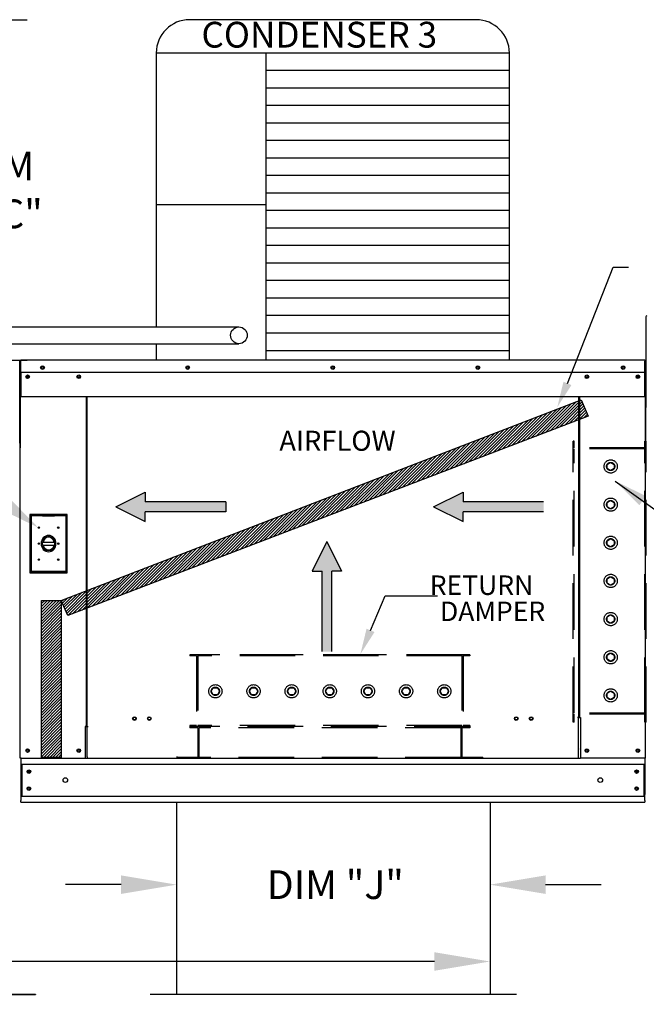
# Model space of a CAD drawing. Extents: x 7 to 3000, y -40 to 544.
# Drawn here: x 154 to 188, y 83 to 137 of the extents above; entities that cross this region are included whole.
import ezdxf

# ---------------------------------------------------------------- set-up
doc = ezdxf.new("R2010")
doc.units = 0
doc.header["$LTSCALE"] = 4
doc.header["$MEASUREMENT"] = 0
doc.linetypes.add('HIDDEN', pattern=[0.375, 0.25, -0.125])
doc.layers.get('0').update_dxf_attribs({"linetype": 'CONTINUOUS'})
doc.layers.get('Defpoints').update_dxf_attribs({"linetype": 'CONTINUOUS'})
doc.styles.get("Standard").update_dxf_attribs({"font": 'TXT.shx', "height": 1.55})
doc.dimstyles.new('MOD', dxfattribs={"dimscale": 1.5, "dimtxt": 1.2, "dimasz": 2, "dimexe": 1, "dimexo": 0.5, "dimgap": 1, "dimtad": 0, "dimtih": 1, "dimtoh": 1, "dimzin": 0, "dimdsep": 46, "dimtxsty": 'Standard', "dimcen": 0.09, "dimadec": 0, "dimazin": 0, "dimtfac": 1, "dimtofl": 0, "dimtmove": 0, "dimatfit": 3, "dimfxl": 1, "dimtolj": 1, "dimtzin": 0, "dimarcsym": 0})
pattern_1 = [(45, (47.18519, 174.39345), (-0.07954951, 0.07954951), [])]

# ---------------------------------------------------------------- blocks, each defined once
blk = doc.blocks.new('*D21')
at = {"color": 0, "lineweight": -2, "transparency": 16777216}
for p, q in [((151.833, 99.647), (151.833, 102.647)), ((153.249, 96.647), (150.333, 96.647)), ((153.274, 94.264), (150.333, 94.264)), ((151.833, 91.264), (151.833, 88.264)), ((151.833, 88.264), (148.833, 88.264))]:
    blk.add_line(p, q, dxfattribs=at)
at = {"color": 0, "transparency": 16777216}
for points in [[(151.333, 99.647), (152.333, 99.647), (151.833, 96.647)], [(151.333, 91.264), (152.333, 91.264), (151.833, 94.264)]]:
    blk.add_solid(points, dxfattribs=at)
at = {"layer": 'Defpoints', "color": 0, "transparency": 16777216}
for p in [(151.833, 96.647), (153.999, 96.647), (154.024, 94.264)]:
    blk.add_point(p, dxfattribs=at)
at = {"color": 0, "transparency": 16777216, "insert": (142.941, 88.264), "char_height": 1.55, "attachment_point": 5}
blk.add_mtext('\\A1;DIM "E"', dxfattribs=at)
blk = doc.blocks.new('*D23')
at = {"color": 0, "lineweight": -2, "transparency": 16777216}
for p, q in [((162.473, 93.519), (162.473, 88.309)), ((179.4, 93.519), (179.4, 88.309)), ((159.473, 89.809), (156.473, 89.809)), ((182.4, 89.809), (185.4, 89.809))]:
    blk.add_line(p, q, dxfattribs=at)
at = {"color": 0, "transparency": 16777216}
for points in [[(159.473, 90.309), (159.473, 89.309), (162.473, 89.809)], [(182.4, 90.309), (182.4, 89.309), (179.4, 89.809)]]:
    blk.add_solid(points, dxfattribs=at)
at = {"layer": 'Defpoints', "color": 0, "transparency": 16777216}
for p in [(162.473, 94.269), (179.4, 94.269), (179.4, 89.809)]:
    blk.add_point(p, dxfattribs=at)
at = {"color": 0, "transparency": 16777216, "insert": (171.044, 89.809), "char_height": 1.55, "attachment_point": 5}
blk.add_mtext('\\A1;DIM "J"', dxfattribs=at)
blk = doc.blocks.new('*D29')
at = {"color": 0, "lineweight": -2, "transparency": 16777216}
for p, q in [((29.46, 93.831), (29.46, 84.159)), ((179.4, 92.769), (179.4, 84.159)), ((32.46, 85.659), (127.994, 85.659)), ((176.4, 85.659), (141.327, 85.659))]:
    blk.add_line(p, q, dxfattribs=at)
at = {"color": 0, "transparency": 16777216}
for points in [[(32.46, 86.159), (32.46, 85.159), (29.46, 85.659)], [(176.4, 86.159), (176.4, 85.159), (179.4, 85.659)]]:
    blk.add_solid(points, dxfattribs=at)
at = {"layer": 'Defpoints', "color": 0, "transparency": 16777216}
for p in [(29.46, 94.581), (179.4, 93.519), (179.4, 85.659)]:
    blk.add_point(p, dxfattribs=at)
at = {"color": 0, "transparency": 16777216, "insert": (134.661, 85.659), "char_height": 1.55, "attachment_point": 5}
blk.add_mtext('\\A1;DIM "MM"', dxfattribs=at)
blk = doc.blocks.new('*D32')
at = {"color": 0, "lineweight": -2, "transparency": 16777216}
for p, q in [((148.795, 136.521), (154.395, 136.521)), ((152.895, 133.521), (152.895, 130.894)), ((152.895, 121.134), (152.895, 123.761)), ((150.595, 118.134), (154.395, 118.134))]:
    blk.add_line(p, q, dxfattribs=at)
at = {"color": 0, "transparency": 16777216}
for points in [[(152.395, 133.521), (153.395, 133.521), (152.895, 136.521)], [(152.395, 121.134), (153.395, 121.134), (152.895, 118.134)]]:
    blk.add_solid(points, dxfattribs=at)
at = {"layer": 'Defpoints', "color": 0, "transparency": 16777216}
for p in [(148.045, 136.521), (152.895, 136.521), (149.845, 118.134)]:
    blk.add_point(p, dxfattribs=at)
at = {"color": 0, "transparency": 16777216, "insert": (152.895, 127.327), "char_height": 1.55, "attachment_point": 5}
blk.add_mtext('\\A1;DIM\\P"CC"', dxfattribs=at)

msp = doc.modelspace()

# ---------------------------------------------------------------- hatches: boundary and pattern name
h = msp.add_hatch()
h.set_pattern_fill('ANSI31', scale=0.9, style=0)
h.set_pattern_definition(pattern_1)
h.paths.add_polyline_path([(156.246, 105.162), (184.324, 115.986), (184.705, 115.106), (156.601, 104.345)])
h = msp.add_hatch()
h.set_pattern_fill('ANSI31', scale=0.9, style=0)
h.set_pattern_definition(pattern_1)
h.paths.add_polyline_path([(155.171, 105.162), (156.246, 105.162), (156.246, 96.683), (155.171, 96.683)])

# ---------------------------------------------------------------- linework, layer by layer
at = {"color": 7}
for p, q in [((178.644, 136.521), (163.174, 136.521)), ((161.374, 134.721), (161.373, 119.929)), ((180.444, 134.721), (161.374, 134.721)), ((167.298, 134.721), (167.298, 118.128)), ((180.444, 118.128), (180.444, 134.721)), ((180.444, 133.775), (167.298, 133.775)), ((180.444, 132.83), (167.298, 132.83)), ((180.444, 131.884), (167.298, 131.884)), ((180.444, 130.939), (167.298, 130.939)), ((180.444, 129.993), (167.298, 129.993)), ((180.444, 129.047), (167.298, 129.047)), ((180.444, 128.102), (167.298, 128.102)), ((180.444, 127.156), (167.298, 127.156)), ((167.298, 126.528), (161.374, 126.528)), ((180.444, 126.211), (167.298, 126.211)), ((180.444, 125.265), (167.298, 125.265)), ((180.444, 124.32), (167.298, 124.32)), ((180.444, 123.374), (167.298, 123.374)), ((180.444, 122.429), (167.298, 122.429)), ((180.444, 121.483), (167.298, 121.483)), ((180.444, 120.538), (167.298, 120.538)), ((135.24, 119.933), (165.841, 119.93)), ((180.444, 119.592), (167.298, 119.592)), ((135.24, 119.024), (165.839, 119.024)), ((161.373, 119.025), (161.374, 118.128)), ((180.444, 118.646), (167.298, 118.646)), ((156.246, 105.162), (184.324, 115.986)), ((184.324, 115.986), (184.705, 115.106)), ((184.705, 115.106), (156.601, 104.345)), ((159.183, 110.213), (160.776, 111)), ((160.776, 111), (160.776, 110.475)), ((176.353, 110.213), (177.947, 111)), ((177.947, 111), (177.947, 110.475)), ((159.183, 110.213), (160.776, 109.426)), ((165.125, 110.475), (160.776, 110.475)), ((165.125, 110.475), (165.125, 109.951)), ((176.353, 110.213), (177.947, 109.426)), ((182.295, 110.475), (177.947, 110.475)), ((165.125, 109.951), (160.776, 109.951)), ((160.776, 109.426), (160.776, 109.951)), ((182.295, 109.951), (177.947, 109.951)), ((177.947, 109.426), (177.947, 109.951)), ((170.588, 108.337), (169.801, 106.743)), ((170.588, 108.337), (171.376, 106.743)), ((169.801, 106.743), (170.326, 106.743)), ((170.326, 102.395), (170.326, 106.743)), ((170.851, 102.395), (170.851, 106.743)), ((171.376, 106.743), (170.851, 106.743)), ((155.171, 105.162), (156.246, 105.162)), ((155.171, 96.683), (155.171, 105.162)), ((156.246, 105.162), (156.246, 96.683)), ((156.601, 104.345), (156.246, 105.162)), ((156.246, 96.683), (155.171, 96.683))]:
    msp.add_line(p, q, dxfattribs=at)
at = {"color": 7, "linetype": 'Continuous'}
for p, q in [((187.839, 120.473), (187.813, 120.473)), ((187.813, 120.473), (187.813, 115.596)), ((153.976, 118.09), (154, 118.09)), ((154, 113.657), (154, 118.09)), ((154, 118.08), (154, 113.406)), ((154.029, 118.08), (154.029, 113.406)), ((154.029, 118.076), (154.054, 118.076)), ((154.054, 118.134), (154.053, 118.134)), ((154.054, 118.105), (154.053, 118.105)), ((187.763, 118.134), (154.054, 118.134)), ((154.054, 118.128), (154.054, 118.134)), ((154.054, 118.08), (154.054, 118.128)), ((154.054, 117.484), (154.054, 118.08)), ((187.764, 118.134), (187.763, 118.134)), ((187.763, 118.128), (187.763, 118.134)), ((187.763, 118.128), (187.763, 118.08)), ((187.764, 118.105), (187.763, 118.105)), ((187.763, 117.484), (187.763, 118.08)), ((187.763, 118.076), (187.789, 118.076)), ((187.789, 113.406), (187.789, 118.08)), ((187.818, 113.406), (187.818, 118.08)), ((154.054, 117.484), (187.763, 117.484)), ((154.057, 117.484), (154.057, 116.705)), ((154.43, 117.288), (154.43, 117.184)), ((187.388, 117.288), (187.388, 117.184)), ((187.76, 116.705), (187.76, 117.484)), ((154.057, 116.705), (154.057, 116.68)), ((154.057, 116.68), (154.057, 116.643)), ((154.057, 116.643), (154.057, 116.589)), ((154.057, 116.589), (154.057, 116.149)), ((187.76, 116.68), (187.76, 116.705)), ((187.76, 116.643), (187.76, 116.68)), ((187.76, 116.589), (187.76, 116.643)), ((187.76, 116.149), (187.76, 116.589)), ((187.76, 116.149), (154.057, 116.149)), ((157.589, 116.149), (157.589, 98.373)), ((157.64, 98.373), (157.64, 116.149)), ((184.178, 116.149), (184.178, 98.862)), ((184.228, 116.149), (184.228, 98.862)), ((187.839, 115.596), (187.813, 115.596)), ((154.029, 113.406), (154, 113.406)), ((154.029, 96.647), (154.029, 113.406)), ((187.789, 96.647), (187.789, 113.406)), ((187.789, 113.406), (187.818, 113.406)), ((154.549, 109.799), (154.549, 106.656)), ((156.568, 109.799), (154.549, 109.799)), ((154.571, 106.681), (154.571, 109.774)), ((154.571, 109.774), (155.229, 109.774)), ((154.571, 109.774), (154.615, 109.726)), ((154.615, 109.726), (154.615, 106.73)), ((155.229, 109.726), (154.615, 109.726)), ((155.888, 109.774), (155.229, 109.774)), ((155.229, 109.726), (155.888, 109.726)), ((155.888, 109.774), (156.546, 109.774)), ((156.502, 109.726), (155.888, 109.726)), ((156.546, 109.774), (156.502, 109.726)), ((156.502, 106.73), (156.502, 109.726)), ((156.546, 109.774), (156.546, 106.681)), ((156.568, 106.656), (156.568, 109.799)), ((155.225, 108.3), (155.893, 108.3)), ((155.226, 108.149), (155.892, 108.149)), ((154.549, 106.656), (156.568, 106.656)), ((154.615, 106.73), (154.571, 106.681)), ((156.546, 106.681), (154.571, 106.681)), ((154.615, 106.73), (156.502, 106.73)), ((156.502, 106.73), (156.546, 106.681)), ((157.64, 98.373), (157.589, 98.373)), ((184.178, 98.833), (184.124, 98.833)), ((184.228, 98.862), (184.178, 98.862)), ((184.178, 97.633), (184.178, 98.833)), ((184.178, 98.833), (184.228, 98.833)), ((184.228, 98.833), (184.282, 98.833)), ((184.282, 98.833), (184.282, 96.647)), ((157.536, 98.344), (157.536, 96.647)), ((157.589, 98.344), (157.536, 98.344)), ((157.589, 98.344), (157.64, 98.344)), ((157.64, 97.145), (157.64, 98.344)), ((157.64, 98.344), (157.693, 98.344)), ((184.178, 96.647), (184.178, 97.617)), ((157.64, 97.129), (157.64, 97.145)), ((157.64, 96.707), (157.64, 97.129)), ((184.178, 97.145), (184.178, 97.129)), ((154.082, 96.647), (154.029, 96.647)), ((154.057, 96.647), (154.057, 94.67)), ((154.057, 96.322), (187.76, 96.322)), ((154.082, 96.647), (157.536, 96.647)), ((154.118, 96.322), (154.118, 94.589)), ((157.536, 96.647), (157.64, 96.647)), ((157.64, 96.707), (157.64, 96.618)), ((184.178, 96.618), (184.178, 96.707)), ((184.178, 96.647), (184.282, 96.647)), ((187.735, 96.647), (184.282, 96.647)), ((187.7, 96.322), (187.7, 94.589)), ((187.789, 96.647), (187.735, 96.647)), ((187.76, 96.647), (187.76, 96.562)), ((187.76, 96.647), (187.76, 94.67)), ((154.057, 94.67), (154.057, 94.354)), ((187.76, 94.354), (187.76, 94.67)), ((154.057, 94.589), (187.76, 94.589)), ((154.057, 94.269), (154.057, 94.354)), ((154.057, 94.269), (187.76, 94.269)), ((187.76, 94.354), (187.76, 94.269)), ((153.175, 83.9), (154.853, 83.9)), ((153.175, 83.869), (154.853, 83.869)), ((154.853, 83.9), (154.853, 83.869))]:
    msp.add_line(p, q, dxfattribs=at)
at = {"linetype": 'HIDDEN', "ltscale": 3}
for p, q in [((183.887, 98.583), (183.887, 113.764)), ((183.946, 113.764), (183.887, 113.764)), ((187.764, 113.347), (183.887, 113.347)), ((183.946, 113.406), (183.946, 113.764)), ((187.764, 113.406), (183.946, 113.406)), ((183.946, 99.077), (183.946, 113.347)), ((183.946, 99.077), (183.946, 113.347)), ((187.764, 113.406), (187.764, 113.764)), ((187.824, 113.764), (187.764, 113.764)), ((187.764, 99.077), (187.764, 113.347)), ((187.824, 98.583), (187.824, 113.764)), ((185.721, 112.504), (185.915, 112.616)), ((185.721, 112.28), (185.721, 112.504)), ((185.915, 112.167), (185.721, 112.28)), ((185.915, 112.616), (186.109, 112.504)), ((186.109, 112.28), (185.915, 112.167)), ((186.109, 112.504), (186.109, 112.28)), ((185.721, 110.444), (185.915, 110.556)), ((185.721, 110.22), (185.721, 110.444)), ((185.915, 110.107), (185.721, 110.22)), ((185.915, 110.556), (186.109, 110.444)), ((186.109, 110.22), (185.915, 110.107)), ((186.109, 110.444), (186.109, 110.22)), ((185.721, 108.384), (185.915, 108.496)), ((185.915, 108.496), (186.109, 108.384)), ((185.721, 108.16), (185.721, 108.384)), ((185.915, 108.047), (185.721, 108.16)), ((186.109, 108.16), (185.915, 108.047)), ((186.109, 108.384), (186.109, 108.16)), ((185.721, 106.324), (185.915, 106.436)), ((185.915, 106.436), (186.109, 106.324)), ((185.721, 106.099), (185.721, 106.324)), ((185.915, 105.987), (185.721, 106.099)), ((186.109, 106.099), (185.915, 105.987)), ((186.109, 106.324), (186.109, 106.099)), ((185.721, 104.264), (185.915, 104.376)), ((185.721, 104.039), (185.721, 104.264)), ((185.915, 104.376), (186.109, 104.264)), ((186.109, 104.264), (186.109, 104.039)), ((185.915, 103.927), (185.721, 104.039)), ((186.109, 104.039), (185.915, 103.927)), ((178.3, 102.221), (163.195, 102.221)), ((163.195, 102.221), (163.195, 102.161)), ((163.553, 102.161), (163.195, 102.161)), ((163.553, 102.161), (163.553, 98.403)), ((177.883, 102.221), (163.612, 102.221)), ((163.612, 102.221), (163.612, 98.403)), ((177.883, 102.161), (163.612, 102.161)), ((177.883, 102.221), (177.883, 98.403)), ((177.942, 102.161), (177.942, 98.403)), ((178.3, 102.161), (177.942, 102.161)), ((178.3, 102.221), (178.3, 102.161)), ((185.721, 102.203), (185.915, 102.316)), ((185.721, 101.979), (185.721, 102.203)), ((185.915, 102.316), (186.109, 102.203)), ((186.109, 102.203), (186.109, 101.979)), ((185.915, 101.867), (185.721, 101.979)), ((186.109, 101.979), (185.915, 101.867)), ((164.343, 100.252), (164.455, 100.447)), ((164.455, 100.058), (164.343, 100.252)), ((164.455, 100.447), (164.68, 100.447)), ((164.68, 100.058), (164.455, 100.058)), ((164.68, 100.447), (164.792, 100.252)), ((164.792, 100.252), (164.68, 100.058)), ((166.403, 100.252), (166.515, 100.447)), ((166.515, 100.058), (166.403, 100.252)), ((166.515, 100.447), (166.74, 100.447)), ((166.74, 100.058), (166.515, 100.058)), ((166.74, 100.447), (166.852, 100.252)), ((166.852, 100.252), (166.74, 100.058)), ((168.463, 100.252), (168.575, 100.447)), ((168.575, 100.058), (168.463, 100.252)), ((168.575, 100.447), (168.8, 100.447)), ((168.8, 100.058), (168.575, 100.058)), ((168.8, 100.447), (168.912, 100.252)), ((168.912, 100.252), (168.8, 100.058)), ((170.523, 100.252), (170.635, 100.447)), ((170.635, 100.058), (170.523, 100.252)), ((170.635, 100.447), (170.86, 100.447)), ((170.86, 100.058), (170.635, 100.058)), ((170.86, 100.447), (170.972, 100.252)), ((170.972, 100.252), (170.86, 100.058)), ((172.583, 100.252), (172.696, 100.447)), ((172.696, 100.058), (172.583, 100.252)), ((172.696, 100.447), (172.92, 100.447)), ((172.92, 100.058), (172.696, 100.058)), ((172.92, 100.447), (173.032, 100.252)), ((173.032, 100.252), (172.92, 100.058)), ((174.644, 100.252), (174.756, 100.447)), ((174.756, 100.058), (174.644, 100.252)), ((174.756, 100.447), (174.98, 100.447)), ((174.98, 100.058), (174.756, 100.058)), ((174.98, 100.447), (175.092, 100.252)), ((175.092, 100.252), (174.98, 100.058)), ((176.704, 100.252), (176.816, 100.447)), ((176.816, 100.058), (176.704, 100.252)), ((176.816, 100.447), (177.04, 100.447)), ((177.04, 100.058), (176.816, 100.058)), ((177.04, 100.447), (177.153, 100.252)), ((177.153, 100.252), (177.04, 100.058)), ((185.721, 100.143), (185.915, 100.255)), ((185.721, 99.919), (185.721, 100.143)), ((185.915, 100.255), (186.109, 100.143)), ((186.109, 100.143), (186.109, 99.919)), ((185.915, 99.807), (185.721, 99.919)), ((186.109, 99.919), (185.915, 99.807)), ((187.764, 99.077), (183.887, 99.077)), ((187.764, 99.017), (183.946, 99.017)), ((183.946, 98.583), (183.946, 99.017)), ((187.764, 98.583), (187.764, 99.017)), ((163.195, 98.403), (163.195, 98.344)), ((163.553, 98.403), (163.195, 98.403)), ((177.883, 98.403), (163.612, 98.403)), ((178.3, 98.403), (177.942, 98.403)), ((178.3, 98.403), (178.3, 98.344)), ((183.946, 98.583), (183.887, 98.583)), ((187.824, 98.583), (187.764, 98.583)), ((178.3, 98.344), (163.195, 98.344)), ((163.195, 98.344), (163.195, 98.285)), ((163.612, 98.285), (163.195, 98.285)), ((163.612, 98.285), (163.612, 96.678)), ((163.672, 98.344), (163.672, 96.618)), ((177.823, 98.285), (163.672, 98.285)), ((177.823, 98.344), (177.823, 96.618)), ((177.883, 98.284), (177.883, 96.678)), ((178.3, 98.284), (177.883, 98.284)), ((178.3, 98.344), (178.3, 98.284)), ((162.479, 96.738), (162.479, 96.678)), ((179.016, 96.678), (179.016, 96.618))]:
    msp.add_line(p, q, dxfattribs=at)
for p, q in [((186.16, 111.608), (190.699, 108.352)), ((184.178, 96.618), (157.64, 96.618)), ((162.473, 94.269), (162.473, 83.87)), ((179.4, 94.269), (179.4, 83.87)), ((180.834, 83.87), (161.039, 83.87))]:
    msp.add_line(p, q)
at = {"color": 7, "linetype": 'HIDDEN', "ltscale": 3}
for p, q in [((163.612, 96.678), (162.479, 96.678)), ((177.823, 96.678), (163.672, 96.678)), ((179.016, 96.678), (177.883, 96.678))]:
    msp.add_line(p, q, dxfattribs=at)
at = {"color": 7}
for points in [[(183.58, 116.88), (186.058, 123.164), (186.874, 123.164)], [(161.374, 121.955), (161.374, 121.413)], [(172.946, 103.541), (173.742, 105.41), (176.558, 105.41)]]:
    msp.add_lwpolyline(points, dxfattribs=at)
at = {"color": 7, "linetype": 'Continuous'}
for centre, radius in [((165.839, 119.476), 0.452), ((155.232, 117.732), 0.1), ((155.232, 117.732), 0.0522), ((163.071, 117.732), 0.1), ((163.071, 117.732), 0.0522), ((170.909, 117.732), 0.1), ((170.909, 117.732), 0.0522), ((178.747, 117.732), 0.1), ((178.747, 117.732), 0.0522), ((186.585, 117.732), 0.1), ((186.585, 117.732), 0.0522), ((154.43, 117.236), 0.1), ((154.43, 117.236), 0.0522), ((157.188, 117.236), 0.1), ((157.188, 117.236), 0.0522), ((184.629, 117.236), 0.1), ((184.629, 117.236), 0.0522), ((187.388, 117.236), 0.1), ((187.388, 117.236), 0.0522), ((160.197, 98.781), 0.1), ((160.197, 98.781), 0.0778), ((161, 98.781), 0.1), ((161, 98.781), 0.0778), ((180.818, 98.781), 0.1), ((180.818, 98.781), 0.0778), ((181.62, 98.781), 0.1), ((181.62, 98.781), 0.0778), ((154.43, 97.048), 0.1), ((154.43, 97.048), 0.0522), ((157.188, 97.048), 0.1), ((157.188, 97.048), 0.0522), ((184.629, 97.048), 0.1), ((184.629, 97.048), 0.0522), ((187.388, 97.048), 0.1), ((187.388, 97.048), 0.0522), ((154.499, 95.912), 0.1), ((154.499, 95.912), 0.0522), ((187.318, 95.912), 0.1), ((187.318, 95.912), 0.0522), ((156.465, 95.456), 0.125), ((185.353, 95.456), 0.125), ((154.499, 94.999), 0.1), ((154.499, 94.999), 0.0522), ((187.318, 94.999), 0.1), ((187.318, 94.999), 0.0522)]:
    msp.add_circle(centre, radius, dxfattribs=at)
at = {"linetype": 'HIDDEN', "ltscale": 3}
for centre, radius in [((185.915, 112.392), 0.358), ((185.915, 112.392), 0.224), ((185.915, 110.332), 0.358), ((185.915, 110.332), 0.224), ((185.915, 108.272), 0.358), ((185.915, 108.272), 0.224), ((185.915, 106.212), 0.358), ((185.915, 106.212), 0.224), ((185.915, 104.151), 0.358), ((185.915, 104.151), 0.224), ((185.915, 102.091), 0.358), ((185.915, 102.091), 0.224), ((164.567, 100.252), 0.358), ((166.627, 100.252), 0.358), ((168.687, 100.252), 0.358), ((170.748, 100.252), 0.358), ((172.808, 100.252), 0.358), ((174.868, 100.252), 0.358), ((176.928, 100.252), 0.358), ((164.567, 100.252), 0.224), ((166.628, 100.252), 0.224), ((168.687, 100.252), 0.224), ((170.748, 100.252), 0.224), ((172.808, 100.252), 0.224), ((174.868, 100.252), 0.224), ((176.928, 100.252), 0.224), ((185.915, 100.031), 0.358), ((185.915, 100.031), 0.224)]:
    msp.add_circle(centre, radius, dxfattribs=at)
at = {"color": 7}
for centre, start, end in [((163.174, 134.721), 90, 180), ((178.644, 134.721), 0, 90)]:
    msp.add_arc(centre, 1.8, start, end, dxfattribs=at)
at = {"color": 7, "linetype": 'Continuous'}
for centre, radius, start, end in [((187.861, 120.473), 0.0479, 90, 180), ((154.053, 118.08), 0.0538, 90, 180), ((154.053, 118.08), 0.0249, 90, 180), ((187.764, 118.08), 0.0538, 0, 90), ((187.764, 118.08), 0.0249, 0, 90), ((187.861, 115.596), 0.0479, 180, 242.4394), ((154.053, 113.406), 0.0538, 180, 242.4394), ((187.764, 113.406), 0.0538, 297.5606, 0)]:
    msp.add_arc(centre, radius, start, end, dxfattribs=at)
for centre, major_axis, start_param, end_param in [((155.032, 109.092), (0, 0.0402), -1.570796, 4.712389), ((156.085, 109.092), (0, 0.0402), -1.570796, 4.712389), ((155.559, 108.228), (0, 0.445), 4.712389, 10.995574), ((155.559, 108.228), (0, 0.378), -1.570796, 4.712389), ((155.559, 108.228), (0, 0.341), -1.35825, 1.35825), ((155.032, 108.228), (0, 0.0402), -1.570796, 4.712389), ((155.559, 108.228), (0, 0.341), 1.802615, 4.48057), ((156.085, 108.228), (0, 0.0402), -1.570796, 4.712389), ((155.032, 107.364), (0, 0.0402), -1.570796, 4.712389), ((156.085, 107.364), (0, 0.0402), -1.570796, 4.712389)]:
    msp.add_ellipse(centre, major_axis=major_axis, ratio=0.9, start_param=start_param, end_param=end_param, dxfattribs=at)
at = {"color": 7}
for points in [[(183.795, 116.789), (183.031, 115.592), (183.365, 116.971)], [(173.161, 103.45), (172.398, 102.253), (172.732, 103.633)]]:
    msp.add_solid(points, dxfattribs=at)
for points in [[(152.982, 111.155), (152.489, 110.318), (154.996, 109.096)], [(187.464, 110.299), (187.818, 110.793), (186.16, 111.608)]]:
    msp.add_solid(points)
at = {"linetype": 'Continuous'}
for points in [[(160.776, 111), (159.183, 110.213), (160.776, 110.475)], [(177.947, 111), (176.353, 110.213), (177.947, 110.475)], [(159.183, 110.213), (165.125, 110.475), (160.776, 110.475)], [(165.125, 110.475), (159.183, 110.213), (160.776, 109.951)], [(159.183, 110.213), (160.776, 109.426), (160.776, 109.951)], [(165.125, 110.475), (160.776, 109.951), (165.125, 109.951)], [(182.295, 110.475), (176.353, 110.213), (177.947, 109.951)], [(176.353, 110.213), (182.295, 110.475), (177.947, 110.475)], [(176.353, 110.213), (177.947, 109.426), (177.947, 109.951)], [(182.295, 110.475), (177.947, 109.951), (182.295, 109.951)], [(170.588, 108.337), (169.801, 106.743), (170.326, 106.743)], [(170.851, 102.395), (170.588, 108.337), (170.326, 106.743)], [(170.588, 108.337), (170.851, 102.395), (170.851, 106.743)], [(171.376, 106.743), (170.588, 108.337), (170.851, 106.743)], [(170.851, 102.395), (170.326, 106.743), (170.326, 102.395)]]:
    msp.add_solid(points, dxfattribs=at)

# ---------------------------------------------------------------- texts
at = {"color": 7, "linetype": 'Continuous'}
for s, height, p in [('CONDENSER 3', 1.39219, (163.814, 135.014)), ('AIRFLOW', 1.0829, (168.021, 113.241))]:
    msp.add_text(s, height=height, dxfattribs=at).set_placement(p)
at = {"color": 7}
for s, p in [(' RETURN', (175.823, 105.456)), ('DAMPER', (176.699, 104.045))]:
    msp.add_text(s, height=1.0501, dxfattribs=at).set_placement(p)

# ---------------------------------------------------------------- dimensions: what is measured, and where the dimension line sits
for base, p1, p2, angle, text, picture, middle in [((152.895, 136.521), (149.845, 118.134), (148.045, 136.521), 90, 'DIM\\P"CC"', '*D32', (152.895, 127.327)), ((151.833, 96.647), (154.024, 94.264), (153.999, 96.647), 90, 'DIM "E"', '*D21', (142.941, 88.264)), ((179.4, 89.809), (162.473, 94.269), (179.4, 94.269), 180, 'DIM "J"', '*D23', (171.044, 89.809))]:
    dim = msp.add_linear_dim(base=base, p1=p1, p2=p2, angle=angle, text=text, dimstyle='MOD')
    dim.commit()
    dim.dimension.update_dxf_attribs({"geometry": picture, "text_midpoint": middle, "dimtype": 160})
dim = msp.add_linear_dim(base=(179.4, 85.659), p1=(29.46, 94.581), p2=(179.4, 93.519), text='DIM "MM"', dimstyle='MOD')
dim.commit()
dim.dimension.update_dxf_attribs({"geometry": '*D29', "text_midpoint": (134.661, 85.659), "dimtype": 160})

doc.saveas('drawing.dxf')
